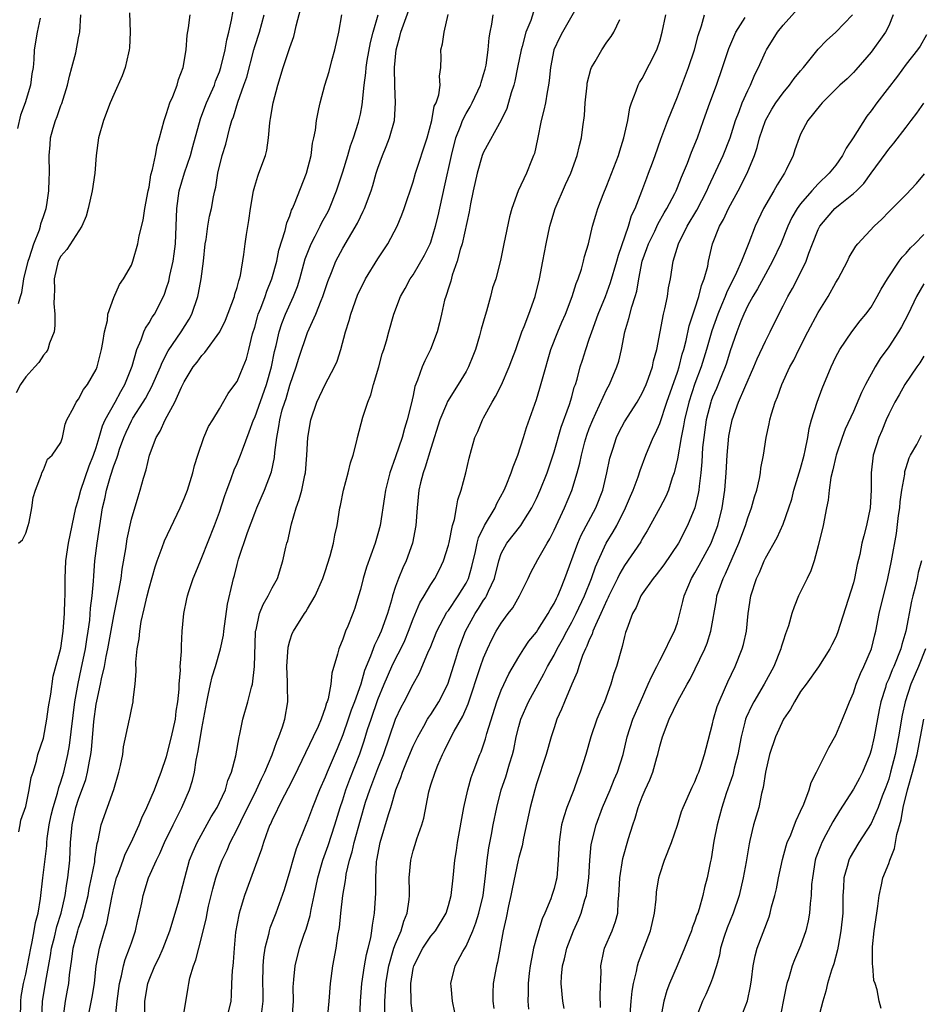
# Model space of a CAD drawing. Units: inches. Extents: x 2571000 to 2574000, y 1518000 to 1521000.
# Drawn here: x 2572676 to 2572779, y 1518337 to 1518448 of the extents above; entities that cross this region are included whole.
import ezdxf

# ---------------------------------------------------------------- set-up
doc = ezdxf.new("R2010")
doc.units = ezdxf.units.IN
doc.header["$MEASUREMENT"] = 0
doc.layers.add('LD25711518_2ft', color=254, linetype='Continuous')

msp = doc.modelspace()

# ---------------------------------------------------------------- linework, layer by layer
at = {"layer": 'LD25711518_2ft'}
for points, elevation in [([(2572739.79, 1518450.21), (2572737.94, 1518447), (2572737.63, 1518446.37), (2572736.99, 1518445), (2572736.59, 1518443), (2572736.46, 1518441.54), (2572736.38, 1518441), (2572736.22, 1518440.22), (2572736.03, 1518439), (2572735.85, 1518438.15), (2572735.55, 1518437), (2572735.12, 1518434.88), (2572734.77, 1518433.23), (2572734.68, 1518433), (2572734.43, 1518432.43), (2572733.87, 1518431), (2572732.92, 1518429), (2572732.2, 1518427), (2572731.94, 1518426.06), (2572731.28, 1518423), (2572730.9, 1518421.1), (2572730.37, 1518419), (2572730.02, 1518417.98), (2572729.78, 1518417), (2572729.32, 1518415.32), (2572729.16, 1518414.84), (2572728.72, 1518413.28), (2572728.66, 1518413), (2572728.53, 1518412.53), (2572728.07, 1518411), (2572727.78, 1518410.22), (2572727.28, 1518409), (2572727, 1518408.49), (2572726.1, 1518407), (2572724.9, 1518405.1), (2572724.79, 1518404.79), (2572724.03, 1518403), (2572723, 1518399.75), (2572722.37, 1518397.63), (2572722.13, 1518397), (2572721.84, 1518395.84), (2572721.65, 1518395), (2572721.46, 1518393), (2572721.3, 1518391), (2572720.91, 1518389), (2572720.2, 1518387), (2572719.81, 1518386.19), (2572719.34, 1518385), (2572719, 1518384.07), (2572718.64, 1518383), (2572718.53, 1518382.53), (2572718.07, 1518381), (2572717.37, 1518379), (2572717, 1518378.18), (2572716.59, 1518377.41), (2572716.15, 1518376.15), (2572715.47, 1518374.53), (2572715.04, 1518373), (2572714.34, 1518371), (2572713.97, 1518370.03), (2572713.63, 1518369), (2572713, 1518367.23), (2572712.35, 1518365.65), (2572711.22, 1518363), (2572711, 1518362.44), (2572710.36, 1518361), (2572709.58, 1518359), (2572709, 1518357.47), (2572708.79, 1518357), (2572707.7, 1518354.3), (2572707.33, 1518353), (2572707, 1518351.79), (2572706.36, 1518349.64), (2572705.39, 1518347), (2572704.72, 1518345.28), (2572704.65, 1518345), (2572704.58, 1518344.58), (2572704.17, 1518343), (2572704, 1518342), (2572703.92, 1518341), (2572703.87, 1518339), (2572703.91, 1518338.09), (2572703.93, 1518337), (2572703.78, 1518335.78)], 8112), ([(2572688.79, 1518449.21), (2572688.85, 1518447), (2572688.78, 1518445.22), (2572688.76, 1518445), (2572688.66, 1518444.66), (2572688.29, 1518443), (2572687.95, 1518442.05), (2572687, 1518439.95), (2572686.59, 1518439), (2572685.83, 1518437), (2572685.25, 1518435), (2572685, 1518433), (2572684.86, 1518431), (2572684.56, 1518429), (2572684.1, 1518427), (2572683.86, 1518426.14), (2572683.37, 1518425), (2572681.66, 1518422.34), (2572681, 1518421.58), (2572680.69, 1518421), (2572680.21, 1518419), (2572680.25, 1518417.75), (2572680.21, 1518417), (2572680.2, 1518416.2), (2572680.32, 1518415), (2572680.3, 1518413.7), (2572680.21, 1518413), (2572679.71, 1518411.71), (2572679.5, 1518411), (2572679.31, 1518410.69), (2572679, 1518410.36), (2572678.48, 1518409.52), (2572678.05, 1518409), (2572677, 1518407.9), (2572676.41, 1518407), (2572675.92, 1518406.08)], 8090), ([(2572676.21, 1518356.21), (2572676.37, 1518357), (2572676.46, 1518357.54), (2572677, 1518359.1), (2572677.39, 1518361), (2572677.62, 1518362.38), (2572677.85, 1518363), (2572678.24, 1518364.24), (2572678.39, 1518365), (2572679, 1518366.87), (2572679.4, 1518369), (2572679.6, 1518370.4), (2572679.86, 1518371.86), (2572680.11, 1518373.89), (2572681, 1518377.06), (2572681.24, 1518379), (2572681.39, 1518381), (2572681.44, 1518382.56), (2572681.47, 1518383), (2572681.49, 1518383.49), (2572681.48, 1518385), (2572681.55, 1518387), (2572681.85, 1518389), (2572682.26, 1518391), (2572682.7, 1518393), (2572682.75, 1518393.25), (2572683, 1518394.01), (2572683.24, 1518395), (2572684.21, 1518397.79), (2572684.71, 1518399), (2572685, 1518399.87), (2572685.34, 1518401), (2572685.7, 1518402.3), (2572686.02, 1518403), (2572687.17, 1518405), (2572687.79, 1518406.21), (2572688.27, 1518407), (2572689.09, 1518409.09), (2572689.61, 1518411), (2572690.09, 1518412.09), (2572690.41, 1518413), (2572690.59, 1518413.41), (2572691, 1518414.03), (2572691.36, 1518414.64), (2572691.61, 1518415), (2572692.63, 1518417), (2572692.74, 1518417.26), (2572693, 1518418), (2572693.25, 1518418.75), (2572693.37, 1518419.37), (2572693.75, 1518421), (2572693.84, 1518421.84), (2572694, 1518423), (2572694.15, 1518427), (2572694.44, 1518429), (2572695.04, 1518431.04), (2572695.71, 1518433), (2572695.97, 1518434.03), (2572696.83, 1518437.17), (2572697, 1518437.59), (2572697.53, 1518439), (2572698.42, 1518441), (2572698.56, 1518441.44), (2572699, 1518442.5), (2572699.17, 1518443), (2572699.65, 1518445), (2572699.85, 1518446.15), (2572700.07, 1518447), (2572700.38, 1518448.38), (2572700.57, 1518449.43)], 8094), ([(2572678.83, 1518335), (2572678.89, 1518337), (2572679.24, 1518339), (2572679.28, 1518339.28), (2572679.83, 1518342.17), (2572679.94, 1518343), (2572680.26, 1518344.26), (2572680.54, 1518345.46), (2572681.02, 1518347), (2572681.46, 1518349), (2572681.65, 1518350.35), (2572681.77, 1518351), (2572682, 1518353), (2572682.09, 1518355), (2572682.18, 1518356.18), (2572682.26, 1518357), (2572682.7, 1518359), (2572683, 1518359.95), (2572683.82, 1518362.18), (2572684.03, 1518363), (2572684.24, 1518364.24), (2572684.41, 1518365), (2572684.48, 1518365.52), (2572684.75, 1518368.75), (2572685, 1518370.73), (2572685.06, 1518371.06), (2572685.5, 1518373), (2572685.59, 1518373.59), (2572685.94, 1518375), (2572686.13, 1518376.13), (2572686.33, 1518377), (2572687, 1518380.75), (2572687.57, 1518383.57), (2572687.82, 1518385), (2572687.96, 1518386.04), (2572688.37, 1518388.37), (2572688.53, 1518389.47), (2572689, 1518391.71), (2572689.75, 1518394.25), (2572690.01, 1518395), (2572690.38, 1518396.38), (2572690.69, 1518397.31), (2572691.05, 1518399), (2572691.8, 1518401), (2572692.27, 1518401.73), (2572692.82, 1518403), (2572693.93, 1518405), (2572694.7, 1518406.7), (2572695, 1518407.31), (2572696.03, 1518409), (2572696.45, 1518409.55), (2572697, 1518410.32), (2572697.35, 1518410.65), (2572699.04, 1518413), (2572699.69, 1518414.31), (2572700.7, 1518417), (2572700.75, 1518417.25), (2572701, 1518418.01), (2572701.21, 1518418.79), (2572701.29, 1518419), (2572701.38, 1518419.38), (2572701.76, 1518421.76), (2572701.91, 1518423), (2572702.06, 1518424.06), (2572702.35, 1518425.65), (2572702.54, 1518427), (2572702.86, 1518429), (2572703, 1518429.54), (2572703.34, 1518430.66), (2572703.48, 1518431), (2572704.21, 1518433), (2572704.37, 1518433.63), (2572704.56, 1518435), (2572704.71, 1518436.71), (2572704.75, 1518437), (2572704.8, 1518437.2), (2572705.1, 1518439), (2572705.63, 1518441), (2572706.23, 1518443), (2572707, 1518445.28), (2572707.46, 1518446.54), (2572707.57, 1518447), (2572707.72, 1518447.72), (2572708.25, 1518449.75)], 8098), ([(2572687.2, 1518335.2), (2572687.38, 1518337), (2572687.64, 1518339), (2572687.87, 1518339.87), (2572688.1, 1518341), (2572688.28, 1518341.72), (2572688.8, 1518343), (2572689, 1518343.63), (2572689.48, 1518345), (2572689.74, 1518346.26), (2572689.93, 1518347), (2572690.17, 1518348.17), (2572690.32, 1518349), (2572690.95, 1518351), (2572691.86, 1518353), (2572692.24, 1518353.76), (2572692.77, 1518355), (2572693.73, 1518357), (2572694.72, 1518359), (2572695.61, 1518361), (2572695.95, 1518362.05), (2572696.17, 1518363), (2572696.37, 1518364.37), (2572696.6, 1518365.4), (2572697, 1518367.95), (2572697.56, 1518371), (2572697.73, 1518371.73), (2572697.98, 1518373), (2572698.17, 1518373.83), (2572698.54, 1518375), (2572699.12, 1518377), (2572699.45, 1518378.55), (2572699.5, 1518379), (2572699.92, 1518382.08), (2572700.49, 1518384.49), (2572700.59, 1518385), (2572700.69, 1518385.31), (2572701, 1518386.56), (2572701.17, 1518387.17), (2572702.2, 1518390.2), (2572703, 1518392.4), (2572703.24, 1518393), (2572704.1, 1518395), (2572704.92, 1518397.08), (2572705.26, 1518398.74), (2572705.3, 1518399.3), (2572705.5, 1518401), (2572705.76, 1518402.24), (2572705.85, 1518403), (2572706.14, 1518404.14), (2572706.41, 1518405), (2572706.56, 1518405.44), (2572707, 1518406.95), (2572707.71, 1518409), (2572708.01, 1518409.99), (2572709, 1518412.91), (2572709.94, 1518415), (2572710.54, 1518416.54), (2572710.74, 1518417), (2572711, 1518417.81), (2572711.3, 1518418.7), (2572711.73, 1518419.73), (2572712.21, 1518421), (2572713, 1518422.49), (2572714.68, 1518425.32), (2572715, 1518426.05), (2572715.32, 1518426.68), (2572715.46, 1518427), (2572716.21, 1518429), (2572716.4, 1518429.6), (2572716.81, 1518431), (2572717, 1518431.58), (2572717.51, 1518433), (2572717.95, 1518434.05), (2572718.3, 1518435), (2572718.86, 1518437), (2572719.01, 1518439), (2572718.93, 1518440.93), (2572718.89, 1518443), (2572719.06, 1518445), (2572719.49, 1518446.51), (2572719.58, 1518447), (2572720.49, 1518449.51)], 8104), ([(2572690.52, 1518335), (2572690.54, 1518337), (2572690.85, 1518339), (2572691, 1518339.43), (2572691.67, 1518341), (2572692.12, 1518341.88), (2572692.6, 1518343), (2572693.36, 1518345), (2572693.97, 1518347), (2572694.37, 1518348.37), (2572695.05, 1518351), (2572695.61, 1518353), (2572696, 1518354), (2572696.47, 1518355), (2572698.07, 1518357.93), (2572698.73, 1518359), (2572699, 1518359.56), (2572699.68, 1518361), (2572699.95, 1518362.05), (2572700.38, 1518363), (2572700.87, 1518364.87), (2572701.23, 1518367), (2572701.32, 1518367.32), (2572701.65, 1518369), (2572702.24, 1518371), (2572702.64, 1518372.64), (2572702.75, 1518373), (2572702.99, 1518375), (2572703.1, 1518378.9), (2572703.11, 1518379), (2572703.16, 1518379.16), (2572703.55, 1518381), (2572703.97, 1518382.03), (2572704.55, 1518383), (2572705, 1518383.91), (2572705.59, 1518385), (2572706.2, 1518387), (2572706.55, 1518388.55), (2572706.66, 1518389), (2572706.75, 1518389.25), (2572707.19, 1518391.19), (2572707.72, 1518393), (2572708.06, 1518393.94), (2572708.34, 1518395), (2572708.7, 1518396.7), (2572708.78, 1518397), (2572708.93, 1518399), (2572709.02, 1518401), (2572709.37, 1518403), (2572710.06, 1518405), (2572711, 1518407.02), (2572712.05, 1518409), (2572712.35, 1518409.65), (2572712.78, 1518411), (2572713.33, 1518413), (2572713.74, 1518414.26), (2572713.92, 1518415), (2572714.4, 1518416.4), (2572714.73, 1518417.27), (2572715, 1518417.85), (2572715.58, 1518419), (2572717, 1518421.29), (2572718.11, 1518423), (2572719.17, 1518425), (2572719.72, 1518426.28), (2572719.98, 1518427), (2572721, 1518430.03), (2572721.28, 1518431), (2572722.57, 1518435), (2572723.1, 1518437), (2572723.4, 1518438.6), (2572723.6, 1518439), (2572723.9, 1518439.9), (2572724.05, 1518441), (2572723.99, 1518442.01), (2572724.15, 1518443), (2572724.18, 1518444.18), (2572724.14, 1518445), (2572724.32, 1518445.68), (2572724.5, 1518447), (2572724.99, 1518449.01)], 8106), ([(2572734.68, 1518449.32), (2572734.35, 1518448.35), (2572733.81, 1518447), (2572733.38, 1518445.38), (2572733.26, 1518445), (2572732.85, 1518443), (2572732.55, 1518441.45), (2572732.43, 1518441), (2572732.13, 1518440.13), (2572731.64, 1518438.36), (2572730.98, 1518437.02), (2572729, 1518433.4), (2572728.85, 1518433), (2572728.28, 1518431), (2572727.83, 1518429), (2572727.52, 1518427.52), (2572727.37, 1518426.63), (2572726.55, 1518423), (2572726.34, 1518422.34), (2572725.98, 1518421), (2572725.44, 1518419.44), (2572725.26, 1518418.74), (2572725, 1518417.95), (2572724.78, 1518417.22), (2572724.69, 1518417), (2572724.57, 1518416.57), (2572724.2, 1518415), (2572723.99, 1518414.01), (2572723.73, 1518413), (2572722.98, 1518411), (2572722.32, 1518409.68), (2572722.01, 1518409), (2572721.49, 1518407.49), (2572721.2, 1518406.8), (2572721, 1518405.76), (2572720.79, 1518404.79), (2572720.33, 1518403), (2572720, 1518402), (2572719.75, 1518401), (2572719, 1518398.78), (2572718.34, 1518397), (2572717.84, 1518395), (2572717.74, 1518394.26), (2572717.25, 1518391), (2572717, 1518390.05), (2572716.7, 1518389), (2572715.71, 1518386.29), (2572715.31, 1518385), (2572715, 1518383.75), (2572714.79, 1518383), (2572714.38, 1518381.62), (2572714.14, 1518381), (2572713.57, 1518379.57), (2572713.33, 1518379), (2572713.22, 1518378.78), (2572713, 1518378.08), (2572712.54, 1518377), (2572712.41, 1518376.41), (2572711.76, 1518374.24), (2572711.65, 1518373), (2572711.33, 1518371.33), (2572711.22, 1518371), (2572711.15, 1518370.85), (2572711, 1518370.3), (2572710.54, 1518369), (2572710.2, 1518368.2), (2572709.65, 1518367), (2572707.48, 1518362.52), (2572706.82, 1518361.18), (2572706.39, 1518360.39), (2572705.68, 1518359), (2572705.47, 1518358.53), (2572705, 1518357.6), (2572704.82, 1518357.18), (2572704.73, 1518357), (2572704.54, 1518356.54), (2572703.99, 1518355), (2572703.76, 1518354.24), (2572701.86, 1518349), (2572701.37, 1518347.37), (2572701.24, 1518347), (2572701.19, 1518346.81), (2572700.84, 1518344.84), (2572700.67, 1518343), (2572700.56, 1518341.44), (2572700.51, 1518341), (2572700.46, 1518340.46), (2572700.38, 1518339), (2572700.33, 1518337.67), (2572700.29, 1518337), (2572699.81, 1518335)], 8110), ([(2572721, 1518335.12), (2572720.77, 1518336.77), (2572720.72, 1518339), (2572721, 1518340.71), (2572721.06, 1518341), (2572722.09, 1518343), (2572723, 1518344.36), (2572723.52, 1518345), (2572724.74, 1518347), (2572725, 1518347.84), (2572725.32, 1518349), (2572725.54, 1518351), (2572725.74, 1518353), (2572725.91, 1518354.09), (2572726.03, 1518355), (2572726.75, 1518359), (2572727.2, 1518361), (2572727.6, 1518362.4), (2572727.81, 1518363), (2572728.58, 1518365), (2572728.71, 1518365.29), (2572729, 1518366.11), (2572729.22, 1518366.78), (2572729.37, 1518367.37), (2572730.27, 1518370.27), (2572730.51, 1518371), (2572731, 1518372.31), (2572731.85, 1518374.15), (2572733, 1518376.08), (2572733.58, 1518377), (2572734.14, 1518377.86), (2572735, 1518378.91), (2572735.16, 1518379.16), (2572736.33, 1518381), (2572736.56, 1518381.44), (2572737, 1518382.14), (2572737.27, 1518382.73), (2572737.42, 1518383), (2572737.74, 1518383.74), (2572738.24, 1518385), (2572739.7, 1518389), (2572740.09, 1518389.91), (2572741.75, 1518393), (2572742.52, 1518395), (2572743, 1518397), (2572743.34, 1518398.66), (2572743.43, 1518399), (2572743.66, 1518399.66), (2572744.09, 1518401), (2572744.38, 1518401.62), (2572745, 1518402.76), (2572746.43, 1518405), (2572747, 1518406.02), (2572747.44, 1518407), (2572747.72, 1518407.72), (2572748.18, 1518409), (2572748.31, 1518409.69), (2572748.68, 1518411), (2572749.44, 1518415), (2572749.59, 1518415.59), (2572749.88, 1518417), (2572750.01, 1518417.99), (2572750.21, 1518419), (2572750.54, 1518421), (2572751.13, 1518423), (2572752.12, 1518425), (2572753.2, 1518426.8), (2572754.34, 1518429), (2572754.53, 1518429.47), (2572756.21, 1518433), (2572756.98, 1518435), (2572757.59, 1518437), (2572758.01, 1518438.01), (2572758.38, 1518439), (2572759, 1518440.38), (2572759.31, 1518441), (2572759.8, 1518442.2), (2572760.23, 1518443), (2572761, 1518444.77), (2572761.12, 1518445), (2572762.37, 1518447), (2572763, 1518447.81), (2572765, 1518450.01)], 8122), ([(2572678.62, 1518448.62), (2572678.28, 1518447), (2572677.97, 1518445), (2572677.91, 1518443.91), (2572677.83, 1518443), (2572677.71, 1518442.29), (2572677.55, 1518441), (2572676.95, 1518439), (2572676.42, 1518437.58), (2572676.07, 1518436.07)], 8086), ([(2572676.16, 1518389), (2572676.63, 1518389.37), (2572677, 1518390.15), (2572677.27, 1518391), (2572677.38, 1518391.38), (2572677.7, 1518393), (2572677.83, 1518394.17), (2572678.12, 1518395), (2572678.79, 1518396.79), (2572678.84, 1518397), (2572679, 1518397.32), (2572679.46, 1518398.54), (2572680, 1518399), (2572681, 1518400.42), (2572681.18, 1518401), (2572681.48, 1518402.52), (2572681.67, 1518403), (2572682.45, 1518404.45), (2572682.71, 1518405), (2572683, 1518405.34), (2572683.56, 1518406.44), (2572684.01, 1518407), (2572685, 1518408.73), (2572685.11, 1518409), (2572685.6, 1518411), (2572685.77, 1518411.77), (2572685.93, 1518413), (2572686.27, 1518414.27), (2572686.33, 1518415), (2572687, 1518416.9), (2572687.64, 1518418.36), (2572688.11, 1518419), (2572689, 1518420.57), (2572689.17, 1518421), (2572689.74, 1518423), (2572689.9, 1518423.9), (2572690.32, 1518425.68), (2572690.52, 1518427), (2572690.9, 1518429), (2572691, 1518429.43), (2572691.2, 1518430.8), (2572691.41, 1518431.41), (2572691.73, 1518433), (2572691.91, 1518434.09), (2572692.2, 1518435), (2572692.71, 1518437), (2572692.78, 1518437.22), (2572693, 1518437.77), (2572693.38, 1518439), (2572693.7, 1518439.7), (2572694.19, 1518441), (2572694.35, 1518441.65), (2572694.89, 1518443), (2572695.21, 1518445), (2572695.33, 1518446.67), (2572695.49, 1518447.49), (2572695.68, 1518449)], 8092), ([(2572676.19, 1518416.19), (2572676.4, 1518417), (2572676.54, 1518417.46), (2572676.8, 1518419), (2572677.28, 1518421), (2572677.44, 1518421.44), (2572677.93, 1518423), (2572678.56, 1518424.56), (2572678.69, 1518425), (2572678.73, 1518425.27), (2572679, 1518426.08), (2572679.33, 1518427), (2572679.41, 1518427.41), (2572679.63, 1518429), (2572679.66, 1518430.34), (2572679.7, 1518431), (2572679.65, 1518433), (2572679.78, 1518434.22), (2572679.81, 1518435), (2572680.1, 1518436.1), (2572680.37, 1518437), (2572680.56, 1518437.44), (2572681, 1518438.69), (2572681.1, 1518438.9), (2572681.76, 1518441), (2572681.97, 1518442.03), (2572682.24, 1518443), (2572682.67, 1518444.67), (2572683, 1518446.36), (2572683.12, 1518446.88), (2572683.14, 1518447), (2572683.27, 1518449)], 8088), ([(2572676.42, 1518335), (2572676.45, 1518337), (2572676.49, 1518337.51), (2572676.75, 1518339), (2572677, 1518340.07), (2572677.56, 1518343), (2572677.74, 1518343.74), (2572677.97, 1518345), (2572678.09, 1518345.91), (2572678.4, 1518347), (2572678.67, 1518348.67), (2572678.93, 1518351), (2572679.38, 1518354.62), (2572679.4, 1518355), (2572679.45, 1518355.45), (2572679.67, 1518357), (2572679.9, 1518358.1), (2572680.1, 1518359), (2572680.61, 1518360.61), (2572680.76, 1518361.24), (2572681, 1518361.89), (2572681.34, 1518363), (2572681.79, 1518365), (2572681.97, 1518366.03), (2572682.58, 1518371), (2572682.94, 1518373.06), (2572683.31, 1518374.69), (2572683.8, 1518377), (2572683.93, 1518378.07), (2572684.1, 1518379), (2572684.27, 1518380.27), (2572684.37, 1518381.63), (2572684.55, 1518383), (2572684.7, 1518384.7), (2572684.72, 1518385.28), (2572684.86, 1518387), (2572685.11, 1518389), (2572685.73, 1518393), (2572685.97, 1518394.03), (2572686.16, 1518395), (2572686.62, 1518396.62), (2572687, 1518397.77), (2572687.36, 1518398.64), (2572687.45, 1518399), (2572687.66, 1518399.66), (2572688.14, 1518401), (2572688.4, 1518401.6), (2572689, 1518402.88), (2572689.17, 1518403.17), (2572690.34, 1518405), (2572690.59, 1518405.42), (2572691, 1518406.2), (2572691.3, 1518406.7), (2572692.29, 1518409), (2572692.48, 1518409.52), (2572693.17, 1518410.83), (2572694.66, 1518413), (2572695.56, 1518414.44), (2572695.86, 1518415), (2572696.55, 1518417), (2572696.63, 1518417.37), (2572696.92, 1518419), (2572697.17, 1518421), (2572697.38, 1518423), (2572697.48, 1518423.48), (2572697.69, 1518425), (2572697.88, 1518426.12), (2572698.1, 1518427), (2572698.32, 1518428.32), (2572698.46, 1518429), (2572698.59, 1518429.41), (2572698.81, 1518431), (2572699.32, 1518433), (2572699.72, 1518434.28), (2572700.18, 1518436.18), (2572700.42, 1518437), (2572700.58, 1518437.42), (2572701.07, 1518439.07), (2572701.78, 1518441), (2572702.09, 1518441.91), (2572702.89, 1518445), (2572703, 1518445.39), (2572703.53, 1518447), (2572704.09, 1518449)], 8096), ([(2572681.28, 1518335.28), (2572681.5, 1518337), (2572681.75, 1518338.25), (2572681.89, 1518339), (2572681.97, 1518339.97), (2572682.24, 1518341.76), (2572682.38, 1518343), (2572682.91, 1518345), (2572683, 1518345.28), (2572683.46, 1518346.54), (2572684.08, 1518349), (2572684.22, 1518349.78), (2572684.48, 1518351), (2572684.83, 1518352.83), (2572684.86, 1518353.14), (2572685.11, 1518354.89), (2572685.22, 1518355.22), (2572685.57, 1518357), (2572686.99, 1518361.01), (2572687.59, 1518363), (2572687.77, 1518363.77), (2572688.01, 1518365), (2572688.12, 1518365.88), (2572688.77, 1518369), (2572688.82, 1518369.18), (2572689, 1518370.11), (2572689.21, 1518371), (2572689.21, 1518371.21), (2572689.44, 1518373), (2572689.54, 1518374.46), (2572689.5, 1518375.5), (2572689.66, 1518377), (2572689.88, 1518378.12), (2572689.94, 1518379), (2572690.12, 1518380.12), (2572690.46, 1518381.54), (2572690.78, 1518383), (2572691, 1518383.88), (2572691.7, 1518386.3), (2572691.94, 1518387), (2572692.5, 1518388.5), (2572692.75, 1518389.25), (2572694.55, 1518393), (2572695, 1518394.07), (2572695.37, 1518395), (2572695.99, 1518397), (2572696.17, 1518397.83), (2572696.54, 1518399), (2572697.23, 1518401), (2572697.77, 1518402.23), (2572698.23, 1518403), (2572699, 1518404.26), (2572700, 1518406), (2572700.75, 1518407), (2572701, 1518407.36), (2572701.69, 1518409), (2572702.06, 1518409.94), (2572702.34, 1518411), (2572702.77, 1518412.77), (2572703, 1518413.51), (2572703.31, 1518414.69), (2572703.41, 1518415), (2572703.69, 1518415.69), (2572704.18, 1518417), (2572704.38, 1518417.62), (2572704.96, 1518419), (2572705.51, 1518421), (2572705.75, 1518422.25), (2572706.48, 1518424.48), (2572706.65, 1518425.35), (2572707, 1518426.18), (2572707.2, 1518426.8), (2572707.3, 1518427), (2572707.54, 1518427.54), (2572708.9, 1518431), (2572709.41, 1518433), (2572709.58, 1518434.42), (2572709.73, 1518435), (2572709.9, 1518435.9), (2572710.03, 1518437), (2572710.3, 1518438.3), (2572710.42, 1518439), (2572710.98, 1518441), (2572711.46, 1518442.54), (2572711.78, 1518443.78), (2572712.12, 1518445), (2572712.54, 1518447), (2572712.89, 1518449)], 8100), ([(2572684.06, 1518335), (2572684.55, 1518337.45), (2572684.79, 1518339), (2572685.01, 1518341), (2572685.36, 1518343), (2572685.94, 1518345), (2572686.2, 1518345.8), (2572686.44, 1518347), (2572686.76, 1518348.76), (2572687, 1518349.82), (2572687.31, 1518351), (2572687.52, 1518351.52), (2572688.06, 1518353), (2572688.3, 1518353.7), (2572688.96, 1518355), (2572689.87, 1518357), (2572690.19, 1518357.81), (2572690.77, 1518359), (2572691.63, 1518361), (2572691.99, 1518362.01), (2572692.39, 1518363), (2572693, 1518364.76), (2572693.57, 1518367), (2572693.99, 1518369), (2572694.08, 1518369.92), (2572694.26, 1518371), (2572694.41, 1518372.41), (2572694.42, 1518373), (2572694.56, 1518374.56), (2572694.54, 1518375), (2572694.68, 1518376.68), (2572694.67, 1518377.33), (2572694.78, 1518379), (2572694.95, 1518381), (2572695.31, 1518382.69), (2572695.36, 1518383), (2572695.52, 1518383.52), (2572696.02, 1518385), (2572696.31, 1518385.69), (2572696.83, 1518387), (2572697, 1518387.36), (2572698.44, 1518391), (2572699, 1518392.5), (2572699.61, 1518394.39), (2572699.82, 1518395), (2572700.32, 1518396.32), (2572700.66, 1518397.34), (2572701, 1518398.05), (2572701.4, 1518399), (2572701.6, 1518399.6), (2572702.38, 1518401.62), (2572702.88, 1518403), (2572703, 1518403.26), (2572704.35, 1518407), (2572704.92, 1518409), (2572705.26, 1518410.74), (2572705.44, 1518411.44), (2572705.77, 1518413), (2572706.07, 1518413.93), (2572706.5, 1518415), (2572707.41, 1518417), (2572707.85, 1518418.15), (2572708.12, 1518419), (2572708.73, 1518421.27), (2572709.4, 1518423), (2572709.87, 1518423.87), (2572710.44, 1518425), (2572710.61, 1518425.39), (2572711.33, 1518426.67), (2572711.5, 1518427), (2572712.31, 1518429), (2572713, 1518431.15), (2572713.57, 1518433), (2572713.89, 1518434.11), (2572714.21, 1518435), (2572714.79, 1518436.79), (2572715, 1518437.71), (2572715.22, 1518438.78), (2572715.45, 1518441), (2572715.62, 1518442.38), (2572715.65, 1518443), (2572715.78, 1518443.78), (2572716.15, 1518445.85), (2572716.44, 1518447), (2572717.01, 1518449)], 8102), ([(2572695, 1518335.79), (2572695.46, 1518338.54), (2572695.51, 1518339), (2572695.64, 1518339.64), (2572696.04, 1518341), (2572696.32, 1518341.68), (2572697, 1518344.34), (2572697.51, 1518346.49), (2572697.6, 1518347), (2572697.77, 1518347.77), (2572698.24, 1518349.76), (2572698.57, 1518351), (2572699, 1518352.22), (2572699.3, 1518353), (2572699.87, 1518354.13), (2572700.22, 1518355), (2572701, 1518356.54), (2572701.41, 1518357.41), (2572703.21, 1518361), (2572703.77, 1518362.23), (2572704.15, 1518363), (2572704.98, 1518364.98), (2572705.52, 1518366.48), (2572705.75, 1518367), (2572706.16, 1518368.16), (2572706.42, 1518369), (2572706.77, 1518371), (2572706.73, 1518372.73), (2572706.74, 1518373.26), (2572706.65, 1518375), (2572706.8, 1518377.2), (2572707, 1518377.91), (2572707.27, 1518378.73), (2572707.39, 1518379), (2572708.65, 1518381), (2572708.8, 1518381.2), (2572709, 1518381.53), (2572709.88, 1518383), (2572710.73, 1518385), (2572711, 1518385.79), (2572711.56, 1518387.56), (2572711.94, 1518389), (2572712.09, 1518389.91), (2572712.35, 1518391), (2572712.67, 1518393), (2572712.74, 1518393.26), (2572713.08, 1518395), (2572713.61, 1518397), (2572713.87, 1518398.13), (2572714.17, 1518399), (2572714.61, 1518400.61), (2572714.69, 1518401), (2572715.29, 1518403.29), (2572715.84, 1518405), (2572716.18, 1518405.82), (2572716.49, 1518407), (2572717.1, 1518409), (2572717.49, 1518410.51), (2572717.66, 1518411), (2572717.96, 1518411.96), (2572718.22, 1518413), (2572718.79, 1518415), (2572719.56, 1518417), (2572720.09, 1518417.91), (2572720.67, 1518419), (2572721, 1518419.47), (2572722.3, 1518421.7), (2572722.93, 1518423), (2572723, 1518423.19), (2572723.54, 1518425), (2572723.83, 1518426.17), (2572724.56, 1518429.44), (2572725.34, 1518433), (2572725.85, 1518435), (2572726.4, 1518436.4), (2572726.61, 1518437), (2572727, 1518437.77), (2572727.46, 1518438.54), (2572727.71, 1518439), (2572728.65, 1518441), (2572728.71, 1518441.29), (2572729, 1518442.19), (2572729.18, 1518442.82), (2572729.28, 1518443.28), (2572729.51, 1518445), (2572729.62, 1518446.38), (2572729.73, 1518447), (2572729.93, 1518447.93), (2572730.08, 1518449)], 8108), ([(2572707.26, 1518335), (2572707.4, 1518337), (2572707.38, 1518338.62), (2572707.4, 1518339), (2572707.45, 1518339.45), (2572707.58, 1518341), (2572708.09, 1518343), (2572708.62, 1518344.62), (2572708.83, 1518345.17), (2572709.29, 1518346.71), (2572709.41, 1518347.41), (2572709.76, 1518349), (2572710.18, 1518351), (2572710.73, 1518353), (2572711.33, 1518354.67), (2572712.09, 1518357), (2572712.71, 1518359), (2572713, 1518359.87), (2572713.35, 1518361), (2572713.8, 1518362.2), (2572714.94, 1518365.06), (2572715.44, 1518366.56), (2572715.83, 1518367.83), (2572716.21, 1518369), (2572717, 1518371.25), (2572717.72, 1518373), (2572718.58, 1518375), (2572719, 1518375.88), (2572719.58, 1518377), (2572720.04, 1518377.96), (2572720.47, 1518379), (2572721, 1518380.39), (2572721.77, 1518382.23), (2572722.25, 1518383), (2572723, 1518384.29), (2572723.47, 1518385), (2572723.99, 1518386.01), (2572724.46, 1518387), (2572725, 1518388.78), (2572725.07, 1518389.07), (2572725.46, 1518391), (2572725.7, 1518391.7), (2572725.93, 1518393), (2572726.07, 1518393.93), (2572726.45, 1518395), (2572726.99, 1518397), (2572727.35, 1518398.65), (2572727.64, 1518399.64), (2572728.01, 1518401), (2572728.33, 1518401.67), (2572728.86, 1518403), (2572729, 1518403.23), (2572729.96, 1518405), (2572730.36, 1518405.64), (2572731.02, 1518406.98), (2572731.9, 1518409), (2572732.19, 1518409.81), (2572732.64, 1518411), (2572733.35, 1518413), (2572733.6, 1518413.6), (2572734.12, 1518415), (2572734.84, 1518417), (2572735.34, 1518419), (2572735.74, 1518421), (2572736.11, 1518423), (2572736.52, 1518425), (2572736.62, 1518425.38), (2572737.12, 1518427), (2572738.29, 1518429.71), (2572738.9, 1518431), (2572739.62, 1518433), (2572739.87, 1518434.13), (2572740.11, 1518435), (2572740.27, 1518436.27), (2572740.46, 1518437.54), (2572740.53, 1518439), (2572740.74, 1518441), (2572740.77, 1518441.23), (2572741.19, 1518442.81), (2572741.26, 1518443), (2572741.67, 1518443.67), (2572742.41, 1518445), (2572743, 1518445.86), (2572743.48, 1518446.52), (2572743.78, 1518447), (2572744.45, 1518448.45)], 8114), ([(2572711.27, 1518335), (2572711.45, 1518337), (2572711.61, 1518339), (2572711.88, 1518341), (2572712.26, 1518343), (2572712.45, 1518344.45), (2572712.63, 1518345.37), (2572712.78, 1518347), (2572713.02, 1518349), (2572713.32, 1518350.68), (2572713.34, 1518351), (2572713.4, 1518351.4), (2572713.76, 1518353), (2572714.06, 1518353.94), (2572714.28, 1518355), (2572715, 1518357.59), (2572715.6, 1518359.6), (2572716.06, 1518361), (2572717, 1518363.43), (2572717.64, 1518365), (2572719, 1518369), (2572719.64, 1518370.36), (2572719.99, 1518371), (2572721, 1518372.98), (2572721.72, 1518374.28), (2572722.75, 1518376.75), (2572722.91, 1518377.09), (2572723.68, 1518379), (2572724.84, 1518381.16), (2572725, 1518381.37), (2572726.09, 1518383), (2572727, 1518384.47), (2572727.28, 1518385), (2572727.66, 1518386.34), (2572728.06, 1518388.06), (2572728.25, 1518389), (2572728.4, 1518389.6), (2572729.09, 1518391), (2572730.31, 1518393), (2572730.51, 1518393.49), (2572731.33, 1518395), (2572731.56, 1518395.56), (2572732.13, 1518397), (2572732.34, 1518397.66), (2572732.88, 1518399), (2572733.52, 1518401), (2572733.86, 1518402.14), (2572735, 1518405.32), (2572735.4, 1518406.6), (2572735.67, 1518407.67), (2572736.65, 1518411), (2572737.44, 1518413), (2572737.9, 1518414.1), (2572738.29, 1518415), (2572739.07, 1518417), (2572739.51, 1518418.49), (2572739.73, 1518419), (2572740.11, 1518420.11), (2572740.35, 1518421), (2572740.46, 1518421.54), (2572740.91, 1518423), (2572741.38, 1518425), (2572741.75, 1518426.25), (2572741.98, 1518427), (2572742.57, 1518428.57), (2572743, 1518429.6), (2572744.31, 1518433), (2572744.46, 1518433.54), (2572744.94, 1518435), (2572745.36, 1518437), (2572745.59, 1518438.41), (2572745.8, 1518439), (2572746.34, 1518440.34), (2572746.55, 1518441), (2572746.7, 1518441.3), (2572747, 1518441.77), (2572748.66, 1518445), (2572748.76, 1518445.24), (2572749, 1518446.01), (2572749.28, 1518447), (2572749.7, 1518449)], 8116), ([(2572714.93, 1518335), (2572715.01, 1518337), (2572715.16, 1518339), (2572715.46, 1518341), (2572715.69, 1518342.31), (2572715.89, 1518343), (2572716.18, 1518344.18), (2572716.31, 1518345), (2572716.37, 1518345.63), (2572716.62, 1518347), (2572716.75, 1518349.25), (2572716.75, 1518351), (2572716.85, 1518352.85), (2572716.87, 1518353), (2572717.24, 1518355), (2572718.19, 1518358.19), (2572718.45, 1518359), (2572719.04, 1518361), (2572719.61, 1518362.39), (2572719.8, 1518363), (2572720.33, 1518364.33), (2572721, 1518365.94), (2572721.51, 1518367), (2572722.21, 1518368.21), (2572722.64, 1518369), (2572722.77, 1518369.23), (2572723, 1518369.55), (2572723.92, 1518371), (2572724.93, 1518373), (2572725.85, 1518375.85), (2572726.2, 1518377), (2572726.96, 1518379), (2572728.03, 1518381), (2572728.42, 1518381.58), (2572729, 1518382.51), (2572729.21, 1518382.79), (2572729.32, 1518383), (2572729.55, 1518383.55), (2572730.23, 1518385), (2572730.71, 1518387), (2572731, 1518387.81), (2572731.64, 1518389), (2572733.23, 1518391), (2572733.58, 1518391.58), (2572734.49, 1518393), (2572735, 1518394.05), (2572735.43, 1518395), (2572736.21, 1518397), (2572737, 1518399.36), (2572737.82, 1518402.18), (2572738.74, 1518404.74), (2572739, 1518405.61), (2572739.3, 1518406.7), (2572739.42, 1518407), (2572739.62, 1518407.62), (2572739.98, 1518409), (2572740.21, 1518409.79), (2572740.6, 1518411), (2572741, 1518412.14), (2572741.27, 1518413), (2572742.01, 1518415), (2572742.84, 1518417), (2572743.42, 1518418.58), (2572744.12, 1518421), (2572744.3, 1518421.7), (2572745.45, 1518425), (2572745.81, 1518426.19), (2572746.21, 1518427), (2572746.98, 1518428.98), (2572747.52, 1518430.48), (2572747.74, 1518431), (2572748.18, 1518432.18), (2572748.48, 1518433), (2572749.12, 1518434.88), (2572749.92, 1518437), (2572751, 1518439.66), (2572752.25, 1518443), (2572752.96, 1518445), (2572753.38, 1518446.62), (2572753.75, 1518447.75), (2572754.07, 1518449)], 8118), ([(2572717.78, 1518335.78), (2572717.79, 1518337), (2572717.87, 1518338.13), (2572717.9, 1518339), (2572718.23, 1518341), (2572718.82, 1518343), (2572719, 1518343.52), (2572719.63, 1518345), (2572719.93, 1518346.07), (2572720.33, 1518347), (2572720.55, 1518348.55), (2572720.59, 1518349), (2572720.57, 1518349.43), (2572720.56, 1518351), (2572720.72, 1518353), (2572721, 1518354.07), (2572721.23, 1518354.77), (2572721.41, 1518355.41), (2572721.97, 1518357), (2572722.21, 1518357.79), (2572722.78, 1518360.78), (2572723, 1518361.55), (2572723.48, 1518363), (2572723.8, 1518363.8), (2572724.33, 1518365), (2572724.56, 1518365.44), (2572725.3, 1518367), (2572725.65, 1518367.65), (2572726.64, 1518369.36), (2572727.26, 1518370.74), (2572728.65, 1518375), (2572729, 1518375.97), (2572729.45, 1518377), (2572729.94, 1518378.06), (2572730.44, 1518379), (2572731, 1518379.93), (2572731.79, 1518381), (2572732.33, 1518381.67), (2572733.09, 1518383), (2572734.06, 1518385), (2572734.35, 1518385.65), (2572735.14, 1518387.14), (2572736.2, 1518389), (2572736.51, 1518389.49), (2572737, 1518390.48), (2572738.2, 1518393), (2572739.03, 1518394.97), (2572739.64, 1518397), (2572739.92, 1518398.08), (2572740.1, 1518399), (2572740.5, 1518400.5), (2572740.73, 1518401.27), (2572741, 1518402), (2572741.4, 1518403), (2572741.76, 1518403.76), (2572743, 1518406.49), (2572743.28, 1518407), (2572744.14, 1518409), (2572744.34, 1518409.66), (2572744.65, 1518411), (2572745.02, 1518413), (2572745.49, 1518414.51), (2572745.82, 1518415.82), (2572746.21, 1518417), (2572746.4, 1518417.6), (2572746.62, 1518419), (2572747.02, 1518421), (2572747.55, 1518422.45), (2572747.73, 1518423), (2572748.43, 1518424.43), (2572748.79, 1518425.21), (2572749.51, 1518426.49), (2572749.82, 1518427), (2572750.7, 1518428.7), (2572750.85, 1518429), (2572751, 1518429.37), (2572751.46, 1518430.54), (2572752.14, 1518432.14), (2572752.61, 1518433.39), (2572753.27, 1518435), (2572753.97, 1518437), (2572754.69, 1518439), (2572755.45, 1518441), (2572756.13, 1518443), (2572756.83, 1518445.17), (2572757.63, 1518447), (2572758.69, 1518448.69)], 8120), ([(2572725.72, 1518335.72), (2572725.45, 1518337), (2572725.31, 1518338.7), (2572725.29, 1518339), (2572725.76, 1518341), (2572726.62, 1518342.62), (2572727, 1518343.26), (2572727.76, 1518345), (2572728.12, 1518345.88), (2572728.45, 1518347), (2572728.93, 1518349), (2572729.22, 1518351.22), (2572729.4, 1518353), (2572729.59, 1518354.41), (2572729.91, 1518355.91), (2572730.1, 1518357), (2572730.51, 1518359), (2572731.01, 1518361), (2572731.52, 1518362.48), (2572731.95, 1518363.95), (2572732.28, 1518365), (2572732.42, 1518365.58), (2572732.71, 1518367), (2572733, 1518368.18), (2572733.23, 1518369), (2572734.09, 1518371), (2572735.18, 1518373), (2572735.84, 1518374.16), (2572736.27, 1518375), (2572737, 1518376.27), (2572737.37, 1518377), (2572737.95, 1518378.05), (2572738.44, 1518379), (2572739, 1518380.01), (2572739.51, 1518381), (2572740.46, 1518383), (2572741.26, 1518385), (2572741.7, 1518386.3), (2572742, 1518387), (2572742.93, 1518389), (2572743.72, 1518390.28), (2572744.12, 1518391), (2572745.13, 1518393), (2572745.67, 1518394.33), (2572745.98, 1518395), (2572746.54, 1518396.54), (2572746.76, 1518397.24), (2572747.41, 1518399), (2572748.27, 1518401), (2572748.53, 1518401.47), (2572749, 1518402.58), (2572749.8, 1518405), (2572751, 1518408.42), (2572751.19, 1518409), (2572751.55, 1518410.45), (2572751.73, 1518411), (2572752, 1518412), (2572752.34, 1518413.66), (2572753, 1518415.6), (2572753.45, 1518417), (2572753.75, 1518418.25), (2572754.06, 1518419), (2572754.45, 1518420.45), (2572754.55, 1518421), (2572755.01, 1518423), (2572755.78, 1518425), (2572756.24, 1518425.76), (2572756.81, 1518427), (2572757.91, 1518429), (2572758.94, 1518431), (2572759.76, 1518433), (2572760.08, 1518433.92), (2572760.33, 1518435), (2572761.02, 1518437), (2572761.73, 1518438.27), (2572762.19, 1518439), (2572763, 1518440.14), (2572763.75, 1518441), (2572764.26, 1518441.74), (2572765, 1518442.63), (2572765.33, 1518443), (2572767, 1518445.07), (2572767.94, 1518446.06), (2572769, 1518447), (2572770.91, 1518449)], 8124), ([(2572775.52, 1518449), (2572775, 1518447.73), (2572774.64, 1518447), (2572773, 1518444.76), (2572771.27, 1518442.73), (2572771, 1518442.44), (2572770.27, 1518441.73), (2572769.46, 1518441), (2572767.44, 1518439), (2572767.25, 1518438.75), (2572765.83, 1518437), (2572765, 1518435.43), (2572764.82, 1518435), (2572764.36, 1518433.64), (2572764.16, 1518433), (2572763.37, 1518431.37), (2572763.17, 1518431), (2572763.09, 1518430.91), (2572762.32, 1518429.68), (2572761.95, 1518429), (2572760.78, 1518427), (2572759.82, 1518425), (2572759.1, 1518423.11), (2572758.27, 1518421), (2572757.71, 1518419.71), (2572756.57, 1518417.43), (2572756.42, 1518417), (2572756.03, 1518416.03), (2572755.59, 1518415), (2572754.9, 1518413.1), (2572754.31, 1518411), (2572753.7, 1518409), (2572753, 1518407.11), (2572752.31, 1518405), (2572751.8, 1518403), (2572751.7, 1518402.3), (2572751.42, 1518401), (2572751, 1518398.59), (2572750.64, 1518397), (2572750.43, 1518396.43), (2572749.99, 1518395), (2572749.69, 1518394.31), (2572749, 1518393), (2572747.59, 1518390.41), (2572747, 1518389.47), (2572746.84, 1518389.16), (2572745, 1518386.46), (2572744.46, 1518385.54), (2572744.22, 1518385), (2572743.23, 1518383), (2572743.16, 1518382.84), (2572743, 1518382.54), (2572742.32, 1518381), (2572741.69, 1518379.69), (2572741.41, 1518379), (2572741.32, 1518378.68), (2572741, 1518378.04), (2572740.71, 1518377.29), (2572740.56, 1518377), (2572740.23, 1518376.23), (2572739.81, 1518375), (2572739.64, 1518374.36), (2572739.03, 1518373), (2572738.2, 1518371), (2572737.86, 1518370.14), (2572737.33, 1518369), (2572737, 1518368.04), (2572736.66, 1518367), (2572736.1, 1518365), (2572735, 1518361.67), (2572734.8, 1518361), (2572734.3, 1518359), (2572733.52, 1518355.52), (2572733.37, 1518354.63), (2572733, 1518353.29), (2572732.93, 1518353), (2572732.24, 1518349.76), (2572732.09, 1518349), (2572731.82, 1518347.82), (2572731.55, 1518346.45), (2572731.21, 1518345), (2572730.58, 1518341.42), (2572730.46, 1518341), (2572730.09, 1518339), (2572730.05, 1518337.95), (2572730.04, 1518337), (2572730.16, 1518336.16)], 8126), ([(2572779.28, 1518446.72), (2572778.58, 1518445.42), (2572778.27, 1518445), (2572777, 1518443.38), (2572775.99, 1518442.01), (2572773.67, 1518439), (2572773, 1518438.08), (2572772.51, 1518437.49), (2572770.96, 1518435), (2572770.17, 1518433.83), (2572769.77, 1518433), (2572769, 1518431.93), (2572768.26, 1518431), (2572767, 1518429.79), (2572766.27, 1518429), (2572765, 1518427.53), (2572764.62, 1518427), (2572764.02, 1518425.98), (2572763.56, 1518425), (2572762.74, 1518423), (2572761.82, 1518421), (2572761, 1518419.54), (2572760.12, 1518417.88), (2572759.56, 1518417), (2572759, 1518415.97), (2572758.54, 1518415), (2572758.22, 1518414.22), (2572757.75, 1518413), (2572757, 1518410.82), (2572756.57, 1518409.43), (2572756.42, 1518409), (2572756.01, 1518408.01), (2572755.43, 1518406.57), (2572755, 1518405.57), (2572754.85, 1518405.15), (2572754.79, 1518405), (2572754.28, 1518403), (2572754.13, 1518401.87), (2572753.99, 1518401), (2572753.87, 1518399.87), (2572753.77, 1518398.23), (2572753.66, 1518397), (2572753.46, 1518395.46), (2572753.43, 1518395), (2572753.37, 1518394.63), (2572752.98, 1518393.02), (2572752.16, 1518391), (2572751.13, 1518389), (2572749.45, 1518386.55), (2572748.59, 1518385.41), (2572748.25, 1518385), (2572747, 1518383.23), (2572746.86, 1518383), (2572746.32, 1518381.68), (2572745.91, 1518381), (2572745.25, 1518379.25), (2572745.13, 1518378.87), (2572745, 1518378.39), (2572744.75, 1518377.25), (2572744.66, 1518377), (2572744.09, 1518375), (2572743.79, 1518374.21), (2572743.46, 1518373), (2572742.72, 1518371), (2572742.19, 1518369.81), (2572741.87, 1518369), (2572741.18, 1518367), (2572740.62, 1518365), (2572739.98, 1518363), (2572739.7, 1518362.3), (2572739.24, 1518361), (2572738.46, 1518359), (2572738.09, 1518357.91), (2572737.85, 1518357), (2572737.67, 1518355.67), (2572737.56, 1518355), (2572737.48, 1518353), (2572737.3, 1518351), (2572737.25, 1518350.75), (2572737, 1518349.77), (2572736.76, 1518349), (2572736.63, 1518348.63), (2572735.95, 1518347), (2572735.64, 1518346.36), (2572735, 1518344.22), (2572734.67, 1518343), (2572734.6, 1518342.6), (2572734.27, 1518341), (2572734.16, 1518340.16), (2572734.04, 1518339), (2572734.06, 1518337.94), (2572734.03, 1518337), (2572734.09, 1518336.09)], 8128), ([(2572738.16, 1518336.16), (2572738.01, 1518337), (2572737.82, 1518339), (2572737.85, 1518339.85), (2572737.96, 1518341), (2572738.19, 1518341.81), (2572738.44, 1518343), (2572739.21, 1518345), (2572739.78, 1518346.22), (2572740.09, 1518347), (2572740.5, 1518348.5), (2572740.67, 1518349), (2572740.72, 1518349.28), (2572740.93, 1518351), (2572741.06, 1518353), (2572741.23, 1518354.77), (2572741.77, 1518357), (2572742.51, 1518359), (2572743.37, 1518361), (2572743.83, 1518362.17), (2572744.19, 1518363), (2572744.84, 1518365), (2572745.32, 1518367), (2572745.96, 1518369), (2572746.8, 1518371), (2572747.7, 1518373), (2572748.09, 1518373.91), (2572748.67, 1518375), (2572749, 1518375.66), (2572749.71, 1518377), (2572750.09, 1518377.91), (2572750.67, 1518379), (2572751, 1518379.97), (2572751.28, 1518381), (2572751.62, 1518382.38), (2572751.76, 1518383), (2572752.6, 1518385), (2572753, 1518385.64), (2572753.49, 1518386.51), (2572754.83, 1518389), (2572755, 1518389.41), (2572755.59, 1518391), (2572756.1, 1518393), (2572756.4, 1518395), (2572756.54, 1518397), (2572756.66, 1518399), (2572756.86, 1518401.14), (2572757, 1518401.92), (2572757.24, 1518403), (2572757.96, 1518405), (2572758.66, 1518406.66), (2572759.69, 1518409), (2572760.07, 1518409.93), (2572761, 1518411.94), (2572761.54, 1518413), (2572762.52, 1518415), (2572763, 1518415.94), (2572763.55, 1518417), (2572764.09, 1518417.91), (2572764.66, 1518419), (2572765.62, 1518421), (2572765.93, 1518421.93), (2572766.35, 1518423), (2572767, 1518424.61), (2572767.2, 1518425), (2572768.01, 1518425.99), (2572768.9, 1518427), (2572769.48, 1518427.48), (2572771, 1518428.68), (2572771.35, 1518429), (2572772.17, 1518429.83), (2572773, 1518431), (2572774.7, 1518433.3), (2572775, 1518433.74), (2572775.59, 1518434.41), (2572777, 1518436.22), (2572777.56, 1518437), (2572778.19, 1518437.81), (2572779, 1518438.94)], 8130), ([(2572742.28, 1518336.28), (2572742.24, 1518337.76), (2572742.33, 1518340.33), (2572742.32, 1518341), (2572742.67, 1518342.67), (2572742.72, 1518343), (2572743.59, 1518345), (2572743.97, 1518346.03), (2572744.23, 1518347), (2572744.28, 1518348.28), (2572744.37, 1518349), (2572744.41, 1518349.59), (2572744.46, 1518351), (2572744.82, 1518353.18), (2572745.47, 1518355.47), (2572745.93, 1518357), (2572746.21, 1518357.79), (2572746.55, 1518359), (2572747, 1518360.18), (2572747.34, 1518361), (2572747.87, 1518362.13), (2572748.2, 1518363), (2572748.68, 1518364.68), (2572748.79, 1518365), (2572749, 1518365.93), (2572749.3, 1518367), (2572750.06, 1518369), (2572751.04, 1518371.04), (2572752.11, 1518373), (2572752.44, 1518373.56), (2572754.11, 1518377), (2572754.37, 1518377.63), (2572754.8, 1518379), (2572755.44, 1518382.56), (2572755.5, 1518383), (2572755.75, 1518383.75), (2572756.19, 1518385), (2572756.47, 1518385.53), (2572757.98, 1518389), (2572758.73, 1518391), (2572759, 1518391.87), (2572759.44, 1518393), (2572759.76, 1518394.24), (2572760.01, 1518395), (2572760.33, 1518396.33), (2572760.44, 1518397), (2572760.5, 1518397.5), (2572760.79, 1518399), (2572761.1, 1518401), (2572761.44, 1518402.56), (2572761.5, 1518403), (2572761.69, 1518403.69), (2572762.11, 1518405), (2572762.38, 1518405.62), (2572762.85, 1518407), (2572763.79, 1518409), (2572764.23, 1518409.77), (2572764.81, 1518411), (2572765.82, 1518413), (2572767, 1518415.19), (2572768.12, 1518417), (2572769, 1518418.58), (2572769.27, 1518419), (2572770.31, 1518421), (2572770.52, 1518421.48), (2572771.27, 1518422.73), (2572771.48, 1518423), (2572773.34, 1518425), (2572774.22, 1518425.78), (2572775, 1518426.62), (2572777, 1518428.57), (2572778.17, 1518429.83), (2572779.07, 1518430.93)], 8132), ([(2572745.6, 1518335), (2572745.76, 1518337), (2572745.87, 1518338.13), (2572746.03, 1518339), (2572746.36, 1518340.36), (2572746.46, 1518341), (2572746.59, 1518341.41), (2572747.94, 1518345), (2572748.4, 1518347), (2572748.59, 1518348.59), (2572748.64, 1518349.36), (2572748.9, 1518351), (2572749, 1518351.37), (2572749.55, 1518353), (2572750.34, 1518355), (2572751, 1518356.97), (2572751.48, 1518358.52), (2572751.65, 1518359), (2572752.7, 1518361.3), (2572753, 1518361.91), (2572753.3, 1518362.7), (2572753.43, 1518363), (2572753.67, 1518363.67), (2572754.09, 1518365), (2572754.26, 1518365.74), (2572755, 1518368.49), (2572755.1, 1518369), (2572755.54, 1518370.46), (2572755.74, 1518371), (2572756.37, 1518372.37), (2572756.74, 1518373.26), (2572757.58, 1518375), (2572758.38, 1518377), (2572758.52, 1518377.48), (2572758.85, 1518379), (2572759.05, 1518381), (2572759.35, 1518383), (2572760, 1518385), (2572760.33, 1518385.67), (2572760.87, 1518387), (2572761, 1518387.28), (2572762.35, 1518389.65), (2572763, 1518391.14), (2572763.66, 1518393), (2572763.99, 1518394.01), (2572764.24, 1518395), (2572765, 1518397.47), (2572765.4, 1518399), (2572765.53, 1518399.53), (2572765.81, 1518401), (2572765.97, 1518402.03), (2572766.24, 1518403), (2572766.88, 1518405), (2572767.46, 1518406.54), (2572768.48, 1518409), (2572769, 1518410.16), (2572769.44, 1518411), (2572770.8, 1518413), (2572771.77, 1518414.23), (2572772.4, 1518415), (2572773, 1518415.8), (2572773.71, 1518417), (2572774.16, 1518417.84), (2572774.86, 1518419), (2572776.19, 1518421), (2572776.53, 1518421.47), (2572777, 1518421.92), (2572777.48, 1518422.52), (2572777.98, 1518423), (2572779, 1518424.06)], 8134), ([(2572779, 1518418.44), (2572778.17, 1518417), (2572777.22, 1518415), (2572776.44, 1518413.56), (2572776.11, 1518413), (2572775, 1518411.3), (2572774.04, 1518409.96), (2572773.47, 1518409), (2572772.36, 1518407), (2572771.9, 1518406.1), (2572771, 1518403.96), (2572770.07, 1518401.93), (2572769.73, 1518401), (2572769.04, 1518399), (2572769, 1518398.84), (2572768.67, 1518397.33), (2572768.44, 1518396.44), (2572768.24, 1518395), (2572768.12, 1518393.88), (2572767.93, 1518393), (2572767.55, 1518391), (2572767, 1518388.69), (2572766.52, 1518387), (2572766.16, 1518385.84), (2572765.73, 1518385), (2572764.77, 1518383), (2572764.25, 1518381.75), (2572764.01, 1518381), (2572763.61, 1518379.61), (2572763.4, 1518379), (2572763.28, 1518378.72), (2572763, 1518377.87), (2572762.8, 1518377.2), (2572762.75, 1518377), (2572761.94, 1518375), (2572760.87, 1518373), (2572759.69, 1518371), (2572759.45, 1518370.55), (2572758.81, 1518369.19), (2572758.74, 1518369), (2572758.68, 1518368.68), (2572758.25, 1518367), (2572757.86, 1518365), (2572757.45, 1518363.45), (2572757.29, 1518362.71), (2572756.56, 1518360.56), (2572756.06, 1518359), (2572755.52, 1518357), (2572755.16, 1518355.16), (2572754.83, 1518353.17), (2572754.71, 1518352.71), (2572754.37, 1518351), (2572754.09, 1518349.91), (2572753.89, 1518349), (2572753.47, 1518347.47), (2572753.32, 1518347), (2572753.22, 1518346.78), (2572753, 1518346.08), (2572752.69, 1518345.31), (2572752.59, 1518345), (2572752.35, 1518344.35), (2572751.82, 1518343), (2572750.99, 1518340.99), (2572750.11, 1518339), (2572749.8, 1518338.2), (2572749.46, 1518337), (2572749.1, 1518335)], 8136), ([(2572779, 1518410.22), (2572778.53, 1518409.47), (2572778.2, 1518409), (2572776.84, 1518407), (2572776.18, 1518405.82), (2572775.69, 1518405), (2572775, 1518403.63), (2572774.73, 1518403), (2572774.24, 1518401.76), (2572773.9, 1518401), (2572773.23, 1518399), (2572773, 1518397), (2572773.02, 1518395.02), (2572772.89, 1518393), (2572772.47, 1518391), (2572772.16, 1518389.84), (2572771.97, 1518389), (2572771.71, 1518387.71), (2572771.44, 1518386.56), (2572771.13, 1518385), (2572771, 1518384.51), (2572769.19, 1518378.81), (2572769, 1518378.34), (2572768.56, 1518377.44), (2572768.32, 1518377), (2572767.03, 1518374.97), (2572765.63, 1518373), (2572765, 1518372.14), (2572764.29, 1518371), (2572763.85, 1518370.15), (2572763.05, 1518369), (2572762.14, 1518367), (2572761.48, 1518365), (2572761, 1518363), (2572760.76, 1518361.24), (2572760.57, 1518360.57), (2572760.25, 1518359), (2572759.65, 1518357), (2572759.24, 1518355.24), (2572759.14, 1518354.86), (2572758.81, 1518352.81), (2572758.49, 1518351), (2572758.02, 1518349), (2572757.35, 1518347), (2572756.66, 1518345.34), (2572756.32, 1518344.32), (2572755.91, 1518343), (2572755.78, 1518342.22), (2572755.44, 1518341), (2572755, 1518339.6), (2572754.78, 1518339), (2572754.23, 1518337.77), (2572753.86, 1518337), (2572753.06, 1518334.94)], 8138), ([(2572758.17, 1518335), (2572758.97, 1518337.03), (2572759.3, 1518338.7), (2572759.42, 1518339.42), (2572759.62, 1518341), (2572759.84, 1518342.16), (2572760.08, 1518343), (2572761.42, 1518346.58), (2572761.54, 1518347), (2572761.71, 1518347.71), (2572762.07, 1518349), (2572762.26, 1518349.74), (2572762.5, 1518351), (2572762.93, 1518353.07), (2572763.37, 1518354.63), (2572763.49, 1518355), (2572763.87, 1518355.87), (2572764.31, 1518357), (2572764.49, 1518357.51), (2572765, 1518358.55), (2572765.38, 1518359.38), (2572765.97, 1518361), (2572766.18, 1518361.82), (2572766.82, 1518363), (2572768.2, 1518365.8), (2572769, 1518367.21), (2572769.75, 1518369), (2572770.23, 1518370.23), (2572770.55, 1518371), (2572771, 1518372.01), (2572771.32, 1518373), (2572771.79, 1518374.21), (2572772.17, 1518375), (2572773.04, 1518377), (2572773.42, 1518378.58), (2572773.54, 1518379), (2572773.92, 1518381), (2572774.91, 1518385), (2572775.33, 1518387), (2572775.89, 1518390.11), (2572776.12, 1518392.12), (2572776.25, 1518393), (2572776.31, 1518393.69), (2572776.49, 1518395), (2572776.82, 1518396.82), (2572776.85, 1518397.15), (2572777, 1518397.57), (2572777.31, 1518398.69), (2572777.47, 1518399), (2572778.19, 1518400.19), (2572778.74, 1518401.26)], 8140), ([(2572778.73, 1518387), (2572778.34, 1518385.66), (2572778.22, 1518385), (2572778.01, 1518384.01), (2572777.74, 1518383), (2572777.6, 1518382.4), (2572776.93, 1518379), (2572776.5, 1518377.5), (2572776.39, 1518377), (2572775.6, 1518375), (2572775.4, 1518374.6), (2572775, 1518373.6), (2572774.73, 1518373), (2572774.62, 1518372.62), (2572774.1, 1518371), (2572773.92, 1518370.08), (2572773.35, 1518367), (2572773, 1518365.48), (2572772.85, 1518365), (2572772.02, 1518363), (2572771.68, 1518362.32), (2572771, 1518361.05), (2572769.41, 1518358.59), (2572768.64, 1518357.36), (2572767.88, 1518355.88), (2572767.4, 1518355), (2572767.28, 1518354.72), (2572766.74, 1518353.26), (2572766.67, 1518353), (2572766.33, 1518351), (2572766.25, 1518350.25), (2572766.19, 1518349), (2572766.08, 1518348.08), (2572766.02, 1518347), (2572765.87, 1518346.13), (2572765.61, 1518345), (2572765, 1518343.29), (2572764.31, 1518341.69), (2572764.04, 1518341), (2572763.66, 1518339.66), (2572763.44, 1518339), (2572763.34, 1518338.66), (2572763, 1518336.96), (2572762.64, 1518335)], 8142), ([(2572779.17, 1518377), (2572778.39, 1518375), (2572777.53, 1518373), (2572776.87, 1518371), (2572776.53, 1518369.47), (2572776.11, 1518367), (2572775.72, 1518365), (2572775.22, 1518363), (2572775, 1518362.22), (2572774.69, 1518361.31), (2572774.27, 1518360.27), (2572773.8, 1518359), (2572773, 1518357.18), (2572771.61, 1518355), (2572771, 1518354), (2572770.64, 1518353.36), (2572770.46, 1518353), (2572770.28, 1518352.28), (2572769.9, 1518351), (2572769.87, 1518349.87), (2572769.81, 1518349), (2572769.79, 1518347), (2572769.58, 1518345), (2572769.25, 1518343.25), (2572769.19, 1518342.81), (2572768.77, 1518341.23), (2572768.52, 1518340.52), (2572768.06, 1518339), (2572767.87, 1518338.13), (2572767.51, 1518337), (2572767, 1518335)], 8144), ([(2572774.16, 1518336.16), (2572773.93, 1518337), (2572773.71, 1518338.29), (2572773.47, 1518339), (2572773.33, 1518339.33), (2572773.21, 1518341), (2572773.17, 1518341.17), (2572773.15, 1518343.15), (2572773.34, 1518345), (2572773.64, 1518347), (2572773.77, 1518347.77), (2572773.91, 1518349), (2572774.2, 1518350.2), (2572774.35, 1518351), (2572775, 1518352.63), (2572775.13, 1518353), (2572775.67, 1518354.33), (2572775.92, 1518355.92), (2572776.4, 1518357.6), (2572776.63, 1518359), (2572777.13, 1518361), (2572777.71, 1518363), (2572778.24, 1518365), (2572778.63, 1518367), (2572778.98, 1518369)], 8146)]:
    msp.add_lwpolyline(points, dxfattribs=dict(at, elevation=elevation))

doc.saveas('drawing.dxf')
